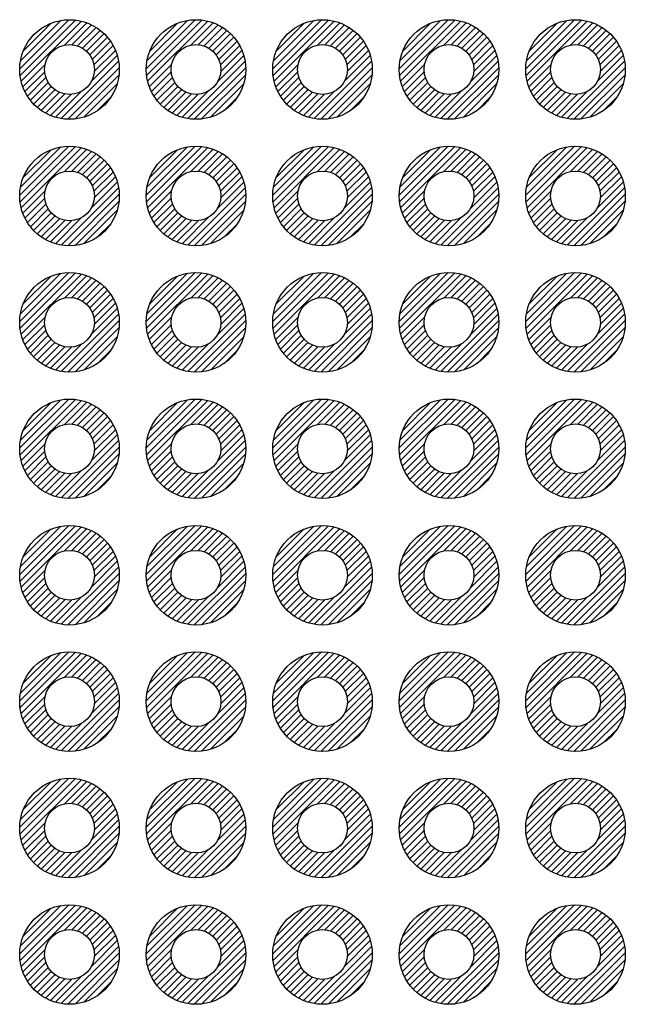
# Model space of a CAD drawing. Units: millimetres. Extents: x 0 to 403, y 0 to 280.
# Drawn here: x 146 to 159, y 117 to 137 of the extents above; entities that cross this region are included whole.
import ezdxf

# ---------------------------------------------------------------- set-up
doc = ezdxf.new("R2010")
doc.units = ezdxf.units.MM
for name, color, linetype, lineweight in [('AM_8', 1, 'Continuous', 25), ('はんだ', 8, 'Continuous', 25), ('基板', 3, 'Continuous', 25)]:
    doc.layers.add(name, color=color, linetype=linetype, lineweight=lineweight)

msp = doc.modelspace()

# ---------------------------------------------------------------- hatches: boundary and pattern name
at = {"layer": 'AM_8'}
h = msp.add_hatch(dxfattribs=at)
h.set_pattern_fill('_U', color=8, scale=0.1, angle=45, style=0, pattern_type=0)
h.set_pattern_definition([(45, (66.08403, -35.08259), (-0.07071068, 0.07071068), [])])
edge = h.paths.add_edge_path()
edge.add_arc((147.441, 135.909), 1, 191.4592, 474.2062)
edge.add_arc((147.441, 135.909), 1, 114.2062, 191.4592)
edge = h.paths.add_edge_path(flags=16)
edge.add_arc((147.441, 135.909), 0.5, -245.7938, 11.4592, ccw=False)
edge.add_arc((147.441, 135.909), 0.5, 11.4592, 114.2062, ccw=False)
h = msp.add_hatch(dxfattribs=at)
h.set_pattern_fill('_U', color=8, scale=0.1, angle=45, style=0, pattern_type=0)
h.set_pattern_definition([(45, (68.62403, -35.08259), (-0.07071068, 0.07071068), [])])
edge = h.paths.add_edge_path()
edge.add_arc((149.981, 135.909), 1, 191.4592, 474.2062)
edge.add_arc((149.981, 135.909), 1, 114.2062, 191.4592)
edge = h.paths.add_edge_path(flags=16)
edge.add_arc((149.981, 135.909), 0.5, -245.7938, 11.4592, ccw=False)
edge.add_arc((149.981, 135.909), 0.5, 11.4592, 114.2062, ccw=False)
h = msp.add_hatch(dxfattribs=at)
h.set_pattern_fill('_U', color=8, scale=0.1, angle=45, style=0, pattern_type=0)
h.set_pattern_definition([(45, (71.16403, -35.08259), (-0.07071068, 0.07071068), [])])
edge = h.paths.add_edge_path()
edge.add_arc((152.521, 135.909), 1, 191.4592, 474.2062)
edge.add_arc((152.521, 135.909), 1, 114.2062, 191.4592)
edge = h.paths.add_edge_path(flags=16)
edge.add_arc((152.521, 135.909), 0.5, -245.7938, 11.4592, ccw=False)
edge.add_arc((152.521, 135.909), 0.5, 11.4592, 114.2062, ccw=False)
h = msp.add_hatch(dxfattribs=at)
h.set_pattern_fill('_U', color=8, scale=0.1, angle=45, style=0, pattern_type=0)
h.set_pattern_definition([(45, (73.70403, -35.08259), (-0.07071068, 0.07071068), [])])
edge = h.paths.add_edge_path()
edge.add_arc((155.061, 135.909), 1, 191.4592, 474.2062)
edge.add_arc((155.061, 135.909), 1, 114.2062, 191.4592)
edge = h.paths.add_edge_path(flags=16)
edge.add_arc((155.061, 135.909), 0.5, -245.7938, 11.4592, ccw=False)
edge.add_arc((155.061, 135.909), 0.5, 11.4592, 114.2062, ccw=False)
h = msp.add_hatch(dxfattribs=at)
h.set_pattern_fill('_U', color=8, scale=0.1, angle=45, style=0, pattern_type=0)
h.set_pattern_definition([(45, (76.24403, -35.08259), (-0.07071068, 0.07071068), [])])
edge = h.paths.add_edge_path()
edge.add_arc((157.601, 135.909), 1, 191.4592, 474.2062)
edge.add_arc((157.601, 135.909), 1, 114.2062, 191.4592)
edge = h.paths.add_edge_path(flags=16)
edge.add_arc((157.601, 135.909), 0.5, -245.7938, 11.4592, ccw=False)
edge.add_arc((157.601, 135.909), 0.5, 11.4592, 114.2062, ccw=False)
h = msp.add_hatch(dxfattribs=at)
h.set_pattern_fill('_U', color=8, scale=0.1, angle=45, style=0, pattern_type=0)
h.set_pattern_definition([(45, (66.08403, -37.62259), (-0.07071068, 0.07071068), [])])
edge = h.paths.add_edge_path()
edge.add_arc((147.441, 133.369), 1, 191.4592, 474.2062)
edge.add_arc((147.441, 133.369), 1, 114.2062, 191.4592)
edge = h.paths.add_edge_path(flags=16)
edge.add_arc((147.441, 133.369), 0.5, -245.7938, 11.4592, ccw=False)
edge.add_arc((147.441, 133.369), 0.5, 11.4592, 114.2062, ccw=False)
h = msp.add_hatch(dxfattribs=at)
h.set_pattern_fill('_U', color=8, scale=0.1, angle=45, style=0, pattern_type=0)
h.set_pattern_definition([(45, (68.62403, -37.62259), (-0.07071068, 0.07071068), [])])
edge = h.paths.add_edge_path()
edge.add_arc((149.981, 133.369), 1, 191.4592, 474.2062)
edge.add_arc((149.981, 133.369), 1, 114.2062, 191.4592)
edge = h.paths.add_edge_path(flags=16)
edge.add_arc((149.981, 133.369), 0.5, -245.7938, 11.4592, ccw=False)
edge.add_arc((149.981, 133.369), 0.5, 11.4592, 114.2062, ccw=False)
h = msp.add_hatch(dxfattribs=at)
h.set_pattern_fill('_U', color=8, scale=0.1, angle=45, style=0, pattern_type=0)
h.set_pattern_definition([(45, (71.16403, -37.62259), (-0.07071068, 0.07071068), [])])
edge = h.paths.add_edge_path()
edge.add_arc((152.521, 133.369), 1, 191.4592, 474.2062)
edge.add_arc((152.521, 133.369), 1, 114.2062, 191.4592)
edge = h.paths.add_edge_path(flags=16)
edge.add_arc((152.521, 133.369), 0.5, -245.7938, 11.4592, ccw=False)
edge.add_arc((152.521, 133.369), 0.5, 11.4592, 114.2062, ccw=False)
h = msp.add_hatch(dxfattribs=at)
h.set_pattern_fill('_U', color=8, scale=0.1, angle=45, style=0, pattern_type=0)
h.set_pattern_definition([(45, (73.70403, -37.62259), (-0.07071068, 0.07071068), [])])
edge = h.paths.add_edge_path()
edge.add_arc((155.061, 133.369), 1, 191.4592, 474.2062)
edge.add_arc((155.061, 133.369), 1, 114.2062, 191.4592)
edge = h.paths.add_edge_path(flags=16)
edge.add_arc((155.061, 133.369), 0.5, -245.7938, 11.4592, ccw=False)
edge.add_arc((155.061, 133.369), 0.5, 11.4592, 114.2062, ccw=False)
h = msp.add_hatch(dxfattribs=at)
h.set_pattern_fill('_U', color=8, scale=0.1, angle=45, style=0, pattern_type=0)
h.set_pattern_definition([(45, (76.24403, -37.62259), (-0.07071068, 0.07071068), [])])
edge = h.paths.add_edge_path()
edge.add_arc((157.601, 133.369), 1, 191.4592, 474.2062)
edge.add_arc((157.601, 133.369), 1, 114.2062, 191.4592)
edge = h.paths.add_edge_path(flags=16)
edge.add_arc((157.601, 133.369), 0.5, -245.7938, 11.4592, ccw=False)
edge.add_arc((157.601, 133.369), 0.5, 11.4592, 114.2062, ccw=False)
h = msp.add_hatch(dxfattribs=at)
h.set_pattern_fill('_U', color=8, scale=0.1, angle=45, style=0, pattern_type=0)
h.set_pattern_definition([(45, (66.08403, -40.16259), (-0.07071068, 0.07071068), [])])
edge = h.paths.add_edge_path()
edge.add_arc((147.441, 130.829), 1, 191.4592, 474.2062)
edge.add_arc((147.441, 130.829), 1, 114.2062, 191.4592)
edge = h.paths.add_edge_path(flags=16)
edge.add_arc((147.441, 130.829), 0.5, -245.7938, 11.4592, ccw=False)
edge.add_arc((147.441, 130.829), 0.5, 11.4592, 114.2062, ccw=False)
h = msp.add_hatch(dxfattribs=at)
h.set_pattern_fill('_U', color=8, scale=0.1, angle=45, style=0, pattern_type=0)
h.set_pattern_definition([(45, (68.62403, -40.16259), (-0.07071068, 0.07071068), [])])
edge = h.paths.add_edge_path()
edge.add_arc((149.981, 130.829), 1, 191.4592, 474.2062)
edge.add_arc((149.981, 130.829), 1, 114.2062, 191.4592)
edge = h.paths.add_edge_path(flags=16)
edge.add_arc((149.981, 130.829), 0.5, -245.7938, 11.4592, ccw=False)
edge.add_arc((149.981, 130.829), 0.5, 11.4592, 114.2062, ccw=False)
h = msp.add_hatch(dxfattribs=at)
h.set_pattern_fill('_U', color=8, scale=0.1, angle=45, style=0, pattern_type=0)
h.set_pattern_definition([(45, (71.16403, -40.16259), (-0.07071068, 0.07071068), [])])
edge = h.paths.add_edge_path()
edge.add_arc((152.521, 130.829), 1, 191.4592, 474.2062)
edge.add_arc((152.521, 130.829), 1, 114.2062, 191.4592)
edge = h.paths.add_edge_path(flags=16)
edge.add_arc((152.521, 130.829), 0.5, -245.7938, 11.4592, ccw=False)
edge.add_arc((152.521, 130.829), 0.5, 11.4592, 114.2062, ccw=False)
h = msp.add_hatch(dxfattribs=at)
h.set_pattern_fill('_U', color=8, scale=0.1, angle=45, style=0, pattern_type=0)
h.set_pattern_definition([(45, (73.70403, -40.16259), (-0.07071068, 0.07071068), [])])
edge = h.paths.add_edge_path()
edge.add_arc((155.061, 130.829), 1, 191.4592, 474.2062)
edge.add_arc((155.061, 130.829), 1, 114.2062, 191.4592)
edge = h.paths.add_edge_path(flags=16)
edge.add_arc((155.061, 130.829), 0.5, -245.7938, 11.4592, ccw=False)
edge.add_arc((155.061, 130.829), 0.5, 11.4592, 114.2062, ccw=False)
h = msp.add_hatch(dxfattribs=at)
h.set_pattern_fill('_U', color=8, scale=0.1, angle=45, style=0, pattern_type=0)
h.set_pattern_definition([(45, (76.24403, -40.16259), (-0.07071068, 0.07071068), [])])
edge = h.paths.add_edge_path()
edge.add_arc((157.601, 130.829), 1, 191.4592, 474.2062)
edge.add_arc((157.601, 130.829), 1, 114.2062, 191.4592)
edge = h.paths.add_edge_path(flags=16)
edge.add_arc((157.601, 130.829), 0.5, -245.7938, 11.4592, ccw=False)
edge.add_arc((157.601, 130.829), 0.5, 11.4592, 114.2062, ccw=False)
h = msp.add_hatch(dxfattribs=at)
h.set_pattern_fill('_U', color=8, scale=0.1, angle=45, style=0, pattern_type=0)
h.set_pattern_definition([(45, (66.08403, -42.70259), (-0.07071068, 0.07071068), [])])
edge = h.paths.add_edge_path()
edge.add_arc((147.441, 128.289), 1, 191.4592, 474.2062)
edge.add_arc((147.441, 128.289), 1, 114.2062, 191.4592)
edge = h.paths.add_edge_path(flags=16)
edge.add_arc((147.441, 128.289), 0.5, -245.7938, 11.4592, ccw=False)
edge.add_arc((147.441, 128.289), 0.5, 11.4592, 114.2062, ccw=False)
h = msp.add_hatch(dxfattribs=at)
h.set_pattern_fill('_U', color=8, scale=0.1, angle=45, style=0, pattern_type=0)
h.set_pattern_definition([(45, (68.62403, -42.70259), (-0.07071068, 0.07071068), [])])
edge = h.paths.add_edge_path()
edge.add_arc((149.981, 128.289), 1, 191.4592, 474.2062)
edge.add_arc((149.981, 128.289), 1, 114.2062, 191.4592)
edge = h.paths.add_edge_path(flags=16)
edge.add_arc((149.981, 128.289), 0.5, -245.7938, 11.4592, ccw=False)
edge.add_arc((149.981, 128.289), 0.5, 11.4592, 114.2062, ccw=False)
h = msp.add_hatch(dxfattribs=at)
h.set_pattern_fill('_U', color=8, scale=0.1, angle=45, style=0, pattern_type=0)
h.set_pattern_definition([(45, (71.16403, -42.70259), (-0.07071068, 0.07071068), [])])
edge = h.paths.add_edge_path()
edge.add_arc((152.521, 128.289), 1, 191.4592, 474.2062)
edge.add_arc((152.521, 128.289), 1, 114.2062, 191.4592)
edge = h.paths.add_edge_path(flags=16)
edge.add_arc((152.521, 128.289), 0.5, -245.7938, 11.4592, ccw=False)
edge.add_arc((152.521, 128.289), 0.5, 11.4592, 114.2062, ccw=False)
h = msp.add_hatch(dxfattribs=at)
h.set_pattern_fill('_U', color=8, scale=0.1, angle=45, style=0, pattern_type=0)
h.set_pattern_definition([(45, (73.70403, -42.70259), (-0.07071068, 0.07071068), [])])
edge = h.paths.add_edge_path()
edge.add_arc((155.061, 128.289), 1, 191.4592, 474.2062)
edge.add_arc((155.061, 128.289), 1, 114.2062, 191.4592)
edge = h.paths.add_edge_path(flags=16)
edge.add_arc((155.061, 128.289), 0.5, -245.7938, 11.4592, ccw=False)
edge.add_arc((155.061, 128.289), 0.5, 11.4592, 114.2062, ccw=False)
h = msp.add_hatch(dxfattribs=at)
h.set_pattern_fill('_U', color=8, scale=0.1, angle=45, style=0, pattern_type=0)
h.set_pattern_definition([(45, (76.24403, -42.70259), (-0.07071068, 0.07071068), [])])
edge = h.paths.add_edge_path()
edge.add_arc((157.601, 128.289), 1, 191.4592, 474.2062)
edge.add_arc((157.601, 128.289), 1, 114.2062, 191.4592)
edge = h.paths.add_edge_path(flags=16)
edge.add_arc((157.601, 128.289), 0.5, -245.7938, 11.4592, ccw=False)
edge.add_arc((157.601, 128.289), 0.5, 11.4592, 114.2062, ccw=False)
h = msp.add_hatch(dxfattribs=at)
h.set_pattern_fill('_U', color=8, scale=0.1, angle=45, style=0, pattern_type=0)
h.set_pattern_definition([(45, (66.08403, -45.24259), (-0.07071068, 0.07071068), [])])
edge = h.paths.add_edge_path()
edge.add_arc((147.441, 125.749), 1, 191.4592, 474.2062)
edge.add_arc((147.441, 125.749), 1, 114.2062, 191.4592)
edge = h.paths.add_edge_path(flags=16)
edge.add_arc((147.441, 125.749), 0.5, -245.7938, 11.4592, ccw=False)
edge.add_arc((147.441, 125.749), 0.5, 11.4592, 114.2062, ccw=False)
h = msp.add_hatch(dxfattribs=at)
h.set_pattern_fill('_U', color=8, scale=0.1, angle=45, style=0, pattern_type=0)
h.set_pattern_definition([(45, (68.62403, -45.24259), (-0.07071068, 0.07071068), [])])
edge = h.paths.add_edge_path()
edge.add_arc((149.981, 125.749), 1, 191.4592, 474.2062)
edge.add_arc((149.981, 125.749), 1, 114.2062, 191.4592)
edge = h.paths.add_edge_path(flags=16)
edge.add_arc((149.981, 125.749), 0.5, -245.7938, 11.4592, ccw=False)
edge.add_arc((149.981, 125.749), 0.5, 11.4592, 114.2062, ccw=False)
h = msp.add_hatch(dxfattribs=at)
h.set_pattern_fill('_U', color=8, scale=0.1, angle=45, style=0, pattern_type=0)
h.set_pattern_definition([(45, (71.16403, -45.24259), (-0.07071068, 0.07071068), [])])
edge = h.paths.add_edge_path()
edge.add_arc((152.521, 125.749), 1, 191.4592, 474.2062)
edge.add_arc((152.521, 125.749), 1, 114.2062, 191.4592)
edge = h.paths.add_edge_path(flags=16)
edge.add_arc((152.521, 125.749), 0.5, -245.7938, 11.4592, ccw=False)
edge.add_arc((152.521, 125.749), 0.5, 11.4592, 114.2062, ccw=False)
h = msp.add_hatch(dxfattribs=at)
h.set_pattern_fill('_U', color=8, scale=0.1, angle=45, style=0, pattern_type=0)
h.set_pattern_definition([(45, (73.70403, -45.24259), (-0.07071068, 0.07071068), [])])
edge = h.paths.add_edge_path()
edge.add_arc((155.061, 125.749), 1, 191.4592, 474.2062)
edge.add_arc((155.061, 125.749), 1, 114.2062, 191.4592)
edge = h.paths.add_edge_path(flags=16)
edge.add_arc((155.061, 125.749), 0.5, -245.7938, 11.4592, ccw=False)
edge.add_arc((155.061, 125.749), 0.5, 11.4592, 114.2062, ccw=False)
h = msp.add_hatch(dxfattribs=at)
h.set_pattern_fill('_U', color=8, scale=0.1, angle=45, style=0, pattern_type=0)
h.set_pattern_definition([(45, (76.24403, -45.24259), (-0.07071068, 0.07071068), [])])
edge = h.paths.add_edge_path()
edge.add_arc((157.601, 125.749), 1, 191.4592, 474.2062)
edge.add_arc((157.601, 125.749), 1, 114.2062, 191.4592)
edge = h.paths.add_edge_path(flags=16)
edge.add_arc((157.601, 125.749), 0.5, -245.7938, 11.4592, ccw=False)
edge.add_arc((157.601, 125.749), 0.5, 11.4592, 114.2062, ccw=False)
h = msp.add_hatch(dxfattribs=at)
h.set_pattern_fill('_U', color=8, scale=0.1, angle=45, style=0, pattern_type=0)
h.set_pattern_definition([(45, (66.08403, -47.78259), (-0.07071068, 0.07071068), [])])
edge = h.paths.add_edge_path()
edge.add_arc((147.441, 123.209), 1, 191.4592, 474.2062)
edge.add_arc((147.441, 123.209), 1, 114.2062, 191.4592)
edge = h.paths.add_edge_path(flags=16)
edge.add_arc((147.441, 123.209), 0.5, -245.7938, 11.4592, ccw=False)
edge.add_arc((147.441, 123.209), 0.5, 11.4592, 114.2062, ccw=False)
h = msp.add_hatch(dxfattribs=at)
h.set_pattern_fill('_U', color=8, scale=0.1, angle=45, style=0, pattern_type=0)
h.set_pattern_definition([(45, (68.62403, -47.78259), (-0.07071068, 0.07071068), [])])
edge = h.paths.add_edge_path()
edge.add_arc((149.981, 123.209), 1, 191.4592, 474.2062)
edge.add_arc((149.981, 123.209), 1, 114.2062, 191.4592)
edge = h.paths.add_edge_path(flags=16)
edge.add_arc((149.981, 123.209), 0.5, -245.7938, 11.4592, ccw=False)
edge.add_arc((149.981, 123.209), 0.5, 11.4592, 114.2062, ccw=False)
h = msp.add_hatch(dxfattribs=at)
h.set_pattern_fill('_U', color=8, scale=0.1, angle=45, style=0, pattern_type=0)
h.set_pattern_definition([(45, (71.16403, -47.78259), (-0.07071068, 0.07071068), [])])
edge = h.paths.add_edge_path()
edge.add_arc((152.521, 123.209), 1, 191.4592, 474.2062)
edge.add_arc((152.521, 123.209), 1, 114.2062, 191.4592)
edge = h.paths.add_edge_path(flags=16)
edge.add_arc((152.521, 123.209), 0.5, -245.7938, 11.4592, ccw=False)
edge.add_arc((152.521, 123.209), 0.5, 11.4592, 114.2062, ccw=False)
h = msp.add_hatch(dxfattribs=at)
h.set_pattern_fill('_U', color=8, scale=0.1, angle=45, style=0, pattern_type=0)
h.set_pattern_definition([(45, (73.70403, -47.78259), (-0.07071068, 0.07071068), [])])
edge = h.paths.add_edge_path()
edge.add_arc((155.061, 123.209), 1, 191.4592, 474.2062)
edge.add_arc((155.061, 123.209), 1, 114.2062, 191.4592)
edge = h.paths.add_edge_path(flags=16)
edge.add_arc((155.061, 123.209), 0.5, -245.7938, 11.4592, ccw=False)
edge.add_arc((155.061, 123.209), 0.5, 11.4592, 114.2062, ccw=False)
h = msp.add_hatch(dxfattribs=at)
h.set_pattern_fill('_U', color=8, scale=0.1, angle=45, style=0, pattern_type=0)
h.set_pattern_definition([(45, (76.24403, -47.78259), (-0.07071068, 0.07071068), [])])
edge = h.paths.add_edge_path()
edge.add_arc((157.601, 123.209), 1, 191.4592, 474.2062)
edge.add_arc((157.601, 123.209), 1, 114.2062, 191.4592)
edge = h.paths.add_edge_path(flags=16)
edge.add_arc((157.601, 123.209), 0.5, -245.7938, 11.4592, ccw=False)
edge.add_arc((157.601, 123.209), 0.5, 11.4592, 114.2062, ccw=False)
h = msp.add_hatch(dxfattribs=at)
h.set_pattern_fill('_U', color=8, scale=0.1, angle=45, style=0, pattern_type=0)
h.set_pattern_definition([(45, (66.08403, -50.32259), (-0.07071068, 0.07071068), [])])
edge = h.paths.add_edge_path()
edge.add_arc((147.441, 120.669), 1, 191.4592, 474.2062)
edge.add_arc((147.441, 120.669), 1, 114.2062, 191.4592)
edge = h.paths.add_edge_path(flags=16)
edge.add_arc((147.441, 120.669), 0.5, -245.7938, 11.4592, ccw=False)
edge.add_arc((147.441, 120.669), 0.5, 11.4592, 114.2062, ccw=False)
h = msp.add_hatch(dxfattribs=at)
h.set_pattern_fill('_U', color=8, scale=0.1, angle=45, style=0, pattern_type=0)
h.set_pattern_definition([(45, (68.62403, -50.32259), (-0.07071068, 0.07071068), [])])
edge = h.paths.add_edge_path()
edge.add_arc((149.981, 120.669), 1, 191.4592, 474.2062)
edge.add_arc((149.981, 120.669), 1, 114.2062, 191.4592)
edge = h.paths.add_edge_path(flags=16)
edge.add_arc((149.981, 120.669), 0.5, -245.7938, 11.4592, ccw=False)
edge.add_arc((149.981, 120.669), 0.5, 11.4592, 114.2062, ccw=False)
h = msp.add_hatch(dxfattribs=at)
h.set_pattern_fill('_U', color=8, scale=0.1, angle=45, style=0, pattern_type=0)
h.set_pattern_definition([(45, (71.16403, -50.32259), (-0.07071068, 0.07071068), [])])
edge = h.paths.add_edge_path()
edge.add_arc((152.521, 120.669), 1, 191.4592, 474.2062)
edge.add_arc((152.521, 120.669), 1, 114.2062, 191.4592)
edge = h.paths.add_edge_path(flags=16)
edge.add_arc((152.521, 120.669), 0.5, -245.7938, 11.4592, ccw=False)
edge.add_arc((152.521, 120.669), 0.5, 11.4592, 114.2062, ccw=False)
h = msp.add_hatch(dxfattribs=at)
h.set_pattern_fill('_U', color=8, scale=0.1, angle=45, style=0, pattern_type=0)
h.set_pattern_definition([(45, (73.70403, -50.32259), (-0.07071068, 0.07071068), [])])
edge = h.paths.add_edge_path()
edge.add_arc((155.061, 120.669), 1, 191.4592, 474.2062)
edge.add_arc((155.061, 120.669), 1, 114.2062, 191.4592)
edge = h.paths.add_edge_path(flags=16)
edge.add_arc((155.061, 120.669), 0.5, -245.7938, 11.4592, ccw=False)
edge.add_arc((155.061, 120.669), 0.5, 11.4592, 114.2062, ccw=False)
h = msp.add_hatch(dxfattribs=at)
h.set_pattern_fill('_U', color=8, scale=0.1, angle=45, style=0, pattern_type=0)
h.set_pattern_definition([(45, (76.24403, -50.32259), (-0.07071068, 0.07071068), [])])
edge = h.paths.add_edge_path()
edge.add_arc((157.601, 120.669), 1, 191.4592, 474.2062)
edge.add_arc((157.601, 120.669), 1, 114.2062, 191.4592)
edge = h.paths.add_edge_path(flags=16)
edge.add_arc((157.601, 120.669), 0.5, -245.7938, 11.4592, ccw=False)
edge.add_arc((157.601, 120.669), 0.5, 11.4592, 114.2062, ccw=False)
h = msp.add_hatch(dxfattribs=at)
h.set_pattern_fill('_U', color=8, scale=0.1, angle=45, style=0, pattern_type=0)
h.set_pattern_definition([(45, (66.08403, -52.86259), (-0.07071068, 0.07071068), [])])
edge = h.paths.add_edge_path()
edge.add_arc((147.441, 118.129), 1, 191.4592, 474.2062)
edge.add_arc((147.441, 118.129), 1, 114.2062, 191.4592)
edge = h.paths.add_edge_path(flags=16)
edge.add_arc((147.441, 118.129), 0.5, -245.7938, 11.4592, ccw=False)
edge.add_arc((147.441, 118.129), 0.5, 11.4592, 114.2062, ccw=False)
h = msp.add_hatch(dxfattribs=at)
h.set_pattern_fill('_U', color=8, scale=0.1, angle=45, style=0, pattern_type=0)
h.set_pattern_definition([(45, (68.62403, -52.86259), (-0.07071068, 0.07071068), [])])
edge = h.paths.add_edge_path()
edge.add_arc((149.981, 118.129), 1, 191.4592, 474.2062)
edge.add_arc((149.981, 118.129), 1, 114.2062, 191.4592)
edge = h.paths.add_edge_path(flags=16)
edge.add_arc((149.981, 118.129), 0.5, -245.7938, 11.4592, ccw=False)
edge.add_arc((149.981, 118.129), 0.5, 11.4592, 114.2062, ccw=False)
h = msp.add_hatch(dxfattribs=at)
h.set_pattern_fill('_U', color=8, scale=0.1, angle=45, style=0, pattern_type=0)
h.set_pattern_definition([(45, (71.16403, -52.86259), (-0.07071068, 0.07071068), [])])
edge = h.paths.add_edge_path()
edge.add_arc((152.521, 118.129), 1, 191.4592, 474.2062)
edge.add_arc((152.521, 118.129), 1, 114.2062, 191.4592)
edge = h.paths.add_edge_path(flags=16)
edge.add_arc((152.521, 118.129), 0.5, -245.7938, 11.4592, ccw=False)
edge.add_arc((152.521, 118.129), 0.5, 11.4592, 114.2062, ccw=False)
h = msp.add_hatch(dxfattribs=at)
h.set_pattern_fill('_U', color=8, scale=0.1, angle=45, style=0, pattern_type=0)
h.set_pattern_definition([(45, (73.70403, -52.86259), (-0.07071068, 0.07071068), [])])
edge = h.paths.add_edge_path()
edge.add_arc((155.061, 118.129), 1, 191.4592, 474.2062)
edge.add_arc((155.061, 118.129), 1, 114.2062, 191.4592)
edge = h.paths.add_edge_path(flags=16)
edge.add_arc((155.061, 118.129), 0.5, -245.7938, 11.4592, ccw=False)
edge.add_arc((155.061, 118.129), 0.5, 11.4592, 114.2062, ccw=False)
h = msp.add_hatch(dxfattribs=at)
h.set_pattern_fill('_U', color=8, scale=0.1, angle=45, style=0, pattern_type=0)
h.set_pattern_definition([(45, (76.24403, -52.86259), (-0.07071068, 0.07071068), [])])
edge = h.paths.add_edge_path()
edge.add_arc((157.601, 118.129), 1, 191.4592, 474.2062)
edge.add_arc((157.601, 118.129), 1, 114.2062, 191.4592)
edge = h.paths.add_edge_path(flags=16)
edge.add_arc((157.601, 118.129), 0.5, -245.7938, 11.4592, ccw=False)
edge.add_arc((157.601, 118.129), 0.5, 11.4592, 114.2062, ccw=False)

# ---------------------------------------------------------------- linework, layer by layer
at = {"layer": 'はんだ'}
for centre in [(147.441, 135.909), (149.981, 135.909), (152.521, 135.909), (155.061, 135.909), (157.601, 135.909), (147.441, 133.369), (149.981, 133.369), (152.521, 133.369), (155.061, 133.369), (157.601, 133.369), (147.441, 130.829), (149.981, 130.829), (152.521, 130.829), (155.061, 130.829), (157.601, 130.829), (147.441, 128.289), (149.981, 128.289), (152.521, 128.289), (155.061, 128.289), (157.601, 128.289), (147.441, 125.749), (149.981, 125.749), (152.521, 125.749), (155.061, 125.749), (157.601, 125.749), (147.441, 123.209), (149.981, 123.209), (152.521, 123.209), (155.061, 123.209), (157.601, 123.209), (147.441, 120.669), (149.981, 120.669), (152.521, 120.669), (155.061, 120.669), (157.601, 120.669), (147.441, 118.129), (149.981, 118.129), (152.521, 118.129), (155.061, 118.129), (157.601, 118.129)]:
    msp.add_circle(centre, 1, dxfattribs=at)
at = {"layer": '基板'}
for centre in [(147.441, 135.909), (149.981, 135.909), (152.521, 135.909), (155.061, 135.909), (157.601, 135.909), (147.441, 133.369), (149.981, 133.369), (152.521, 133.369), (155.061, 133.369), (157.601, 133.369), (147.441, 130.829), (149.981, 130.829), (152.521, 130.829), (155.061, 130.829), (157.601, 130.829), (147.441, 128.289), (149.981, 128.289), (152.521, 128.289), (155.061, 128.289), (157.601, 128.289), (147.441, 125.749), (149.981, 125.749), (152.521, 125.749), (155.061, 125.749), (157.601, 125.749), (147.441, 123.209), (149.981, 123.209), (152.521, 123.209), (155.061, 123.209), (157.601, 123.209), (147.441, 120.669), (149.981, 120.669), (152.521, 120.669), (155.061, 120.669), (157.601, 120.669), (147.441, 118.129), (149.981, 118.129), (152.521, 118.129), (155.061, 118.129), (157.601, 118.129)]:
    msp.add_circle(centre, 0.5, dxfattribs=at)

doc.saveas('drawing.dxf')
